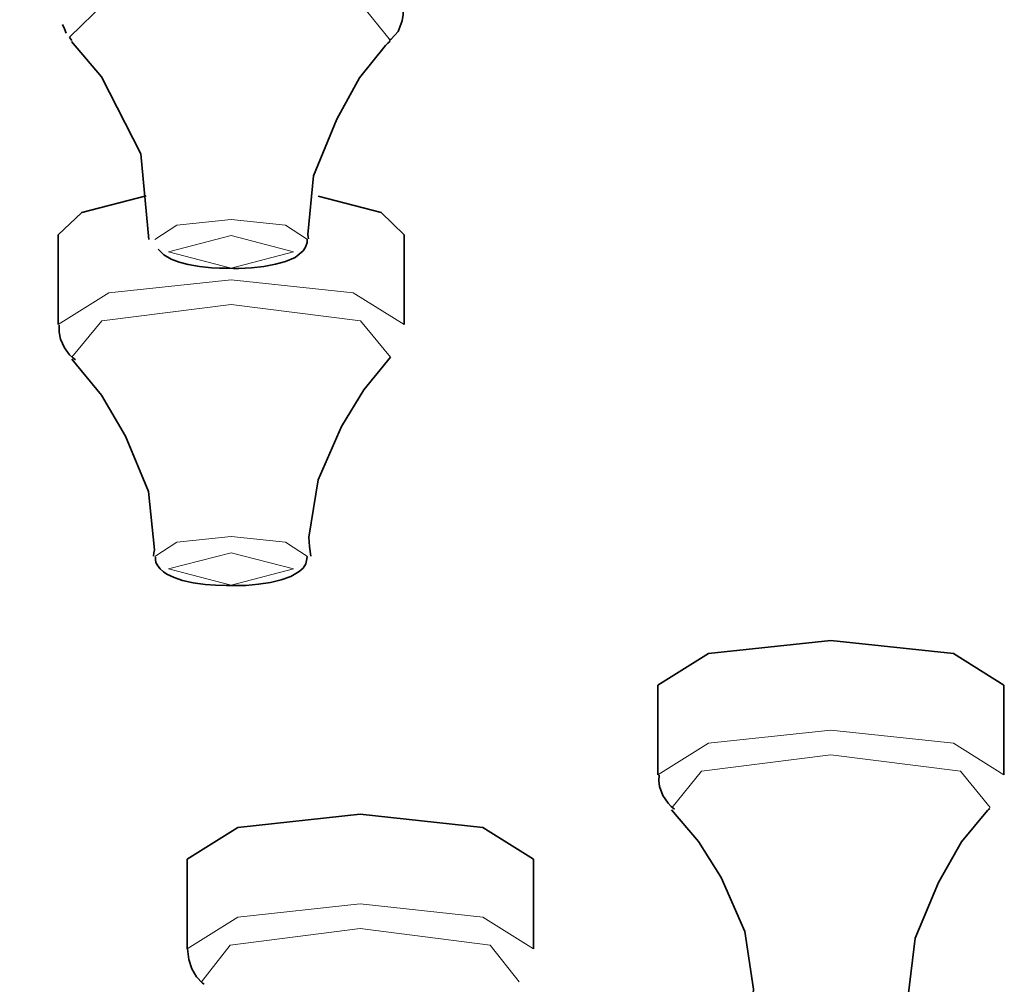
# Model space of a CAD drawing. Units: centimetres. Extents: x -8.8 to 9.4, y -8.8 to 7.9.
# Drawn here: x -6.5 to -6.3, y 6 to 6.2 of the extents above; entities that cross this region are included whole.
import ezdxf

# ---------------------------------------------------------------- set-up
doc = ezdxf.new("R2010")
doc.units = ezdxf.units.CM
doc.header["$MEASUREMENT"] = 0
doc.layers.add('layer 1', color=7, linetype='Continuous')

msp = doc.modelspace()

# ---------------------------------------------------------------- linework, layer by layer
at = {"layer": 'layer 1', "lineweight": 35}
for points, knots in [([(-7.09267, 6.59174), (-7.09267, 6.59174), (-6.90605, 6.58902), (-6.90605, 6.58902), (-6.90605, 6.58902), (-6.90605, 6.58902), (-6.72181, 6.58091), (-6.72181, 6.58091), (-6.72181, 6.58091), (-6.72181, 6.58091), (-6.5422, 6.56754), (-6.5422, 6.56754), (-6.5422, 6.56754), (-6.5422, 6.56754), (-6.36955, 6.54902), (-6.36955, 6.54902), (-6.36955, 6.54902), (-6.36955, 6.54902), (-6.20596, 6.52563), (-6.20596, 6.52563), (-6.20596, 6.52563), (-6.20596, 6.52563), (-6.05354, 6.49762), (-6.05354, 6.49762), (-6.05354, 6.49762), (-6.05354, 6.49762), (-5.91416, 6.46541), (-5.91416, 6.46541), (-5.91416, 6.46541), (-5.91416, 6.46541), (-5.78963, 6.42932), (-5.78963, 6.42932), (-5.78963, 6.42932), (-5.78963, 6.42932), (-5.68145, 6.38988), (-5.68145, 6.38988), (-5.68145, 6.38988), (-5.68145, 6.38988), (-5.59108, 6.34754), (-5.59108, 6.34754), (-5.59108, 6.34754), (-5.59108, 6.34754), (-5.51954, 6.30285), (-5.51954, 6.30285), (-5.51954, 6.30285), (-5.51954, 6.30285), (-5.46778, 6.25635), (-5.46778, 6.25635), (-5.46778, 6.25635), (-5.46778, 6.25635), (-5.4365, 6.20866), (-5.4365, 6.20866), (-5.4365, 6.20866), (-5.4365, 6.20866), (-5.42601, 6.16036), (-5.42601, 6.16036), (-5.42601, 6.16036), (-5.42601, 6.16036), (-5.4365, 6.11207), (-5.4365, 6.11207), (-5.4365, 6.11207), (-5.4365, 6.11207), (-5.46778, 6.06437), (-5.46778, 6.06437), (-5.46778, 6.06437), (-5.46778, 6.06437), (-5.51954, 6.01791), (-5.51954, 6.01791), (-5.51954, 6.01791), (-5.51954, 6.01791), (-5.59108, 5.97321), (-5.59108, 5.97321), (-5.59108, 5.97321), (-5.59108, 5.97321), (-5.68145, 5.93088), (-5.68145, 5.93088), (-5.68145, 5.93088), (-5.68145, 5.93088), (-5.78963, 5.8914), (-5.78963, 5.8914), (-5.78963, 5.8914), (-5.78963, 5.8914), (-5.91416, 5.85535), (-5.91416, 5.85535), (-5.91416, 5.85535), (-5.91416, 5.85535), (-6.05354, 5.82311), (-6.05354, 5.82311), (-6.05354, 5.82311), (-6.05354, 5.82311), (-6.20596, 5.79513), (-6.20596, 5.79513), (-6.20596, 5.79513), (-6.20596, 5.79513), (-6.36955, 5.77171), (-6.36955, 5.77171), (-6.36955, 5.77171), (-6.36955, 5.77171), (-6.5422, 5.75322), (-6.5422, 5.75322), (-6.5422, 5.75322), (-6.5422, 5.75322), (-6.72181, 5.73981), (-6.72181, 5.73981), (-6.72181, 5.73981), (-6.72181, 5.73981), (-6.90605, 5.7317), (-6.90605, 5.7317), (-6.90605, 5.7317), (-6.90605, 5.7317), (-7.09267, 5.72902), (-7.09267, 5.72902), (-7.09267, 5.72902), (-7.09267, 5.72902), (-7.27929, 5.7317), (-7.27929, 5.7317), (-7.27929, 5.7317), (-7.27929, 5.7317), (-7.46356, 5.73981), (-7.46356, 5.73981), (-7.46356, 5.73981), (-7.46356, 5.73981), (-7.64316, 5.75322), (-7.64316, 5.75322), (-7.64316, 5.75322), (-7.64316, 5.75322), (-7.81583, 5.77171), (-7.81583, 5.77171), (-7.81583, 5.77171), (-7.81583, 5.77171), (-7.97938, 5.79513), (-7.97938, 5.79513), (-7.97938, 5.79513), (-7.97938, 5.79513), (-8.13182, 5.82311), (-8.13182, 5.82311), (-8.13182, 5.82311), (-8.13182, 5.82311), (-8.27121, 5.85535), (-8.27121, 5.85535), (-8.27121, 5.85535), (-8.27121, 5.85535), (-8.39574, 5.8914), (-8.39574, 5.8914), (-8.39574, 5.8914), (-8.39574, 5.8914), (-8.50389, 5.93088), (-8.50389, 5.93088), (-8.50389, 5.93088), (-8.50389, 5.93088), (-8.59432, 5.97321), (-8.59432, 5.97321), (-8.59432, 5.97321), (-8.59432, 5.97321), (-8.66582, 6.01791), (-8.66582, 6.01791), (-8.66582, 6.01791), (-8.66582, 6.01791), (-8.71758, 6.06437), (-8.71758, 6.06437), (-8.71758, 6.06437), (-8.71758, 6.06437), (-8.74886, 6.11207), (-8.74886, 6.11207), (-8.74886, 6.11207), (-8.74886, 6.11207), (-8.75933, 6.16036), (-8.75933, 6.16036), (-8.75933, 6.16036), (-8.75933, 6.16036), (-8.74886, 6.20866), (-8.74886, 6.20866), (-8.74886, 6.20866), (-8.74886, 6.20866), (-8.71758, 6.25635), (-8.71758, 6.25635), (-8.71758, 6.25635), (-8.71758, 6.25635), (-8.66582, 6.30285), (-8.66582, 6.30285), (-8.66582, 6.30285), (-8.66582, 6.30285), (-8.59432, 6.34754), (-8.59432, 6.34754), (-8.59432, 6.34754), (-8.59432, 6.34754), (-8.50389, 6.38988), (-8.50389, 6.38988), (-8.50389, 6.38988), (-8.50389, 6.38988), (-8.39574, 6.42932), (-8.39574, 6.42932), (-8.39574, 6.42932), (-8.39574, 6.42932), (-8.27121, 6.46541), (-8.27121, 6.46541), (-8.27121, 6.46541), (-8.27121, 6.46541), (-8.13182, 6.49762), (-8.13182, 6.49762), (-8.13182, 6.49762), (-8.13182, 6.49762), (-7.97938, 6.52563), (-7.97938, 6.52563), (-7.97938, 6.52563), (-7.97938, 6.52563), (-7.81583, 6.54902), (-7.81583, 6.54902), (-7.81583, 6.54902), (-7.81583, 6.54902), (-7.64316, 6.56754), (-7.64316, 6.56754), (-7.64316, 6.56754), (-7.64316, 6.56754), (-7.46356, 6.58091), (-7.46356, 6.58091), (-7.46356, 6.58091), (-7.46356, 6.58091), (-7.27929, 6.58902), (-7.27929, 6.58902), (-7.27929, 6.58902), (-7.27929, 6.58902), (-7.09267, 6.59174), (-7.09267, 6.59174)], [0, 0, 0, 0, 0.017857, 0.017857, 0.017857, 0.017857, 0.035714, 0.035714, 0.035714, 0.035714, 0.053571, 0.053571, 0.053571, 0.053571, 0.071429, 0.071429, 0.071429, 0.071429, 0.089286, 0.089286, 0.089286, 0.089286, 0.107143, 0.107143, 0.107143, 0.107143, 0.125, 0.125, 0.125, 0.125, 0.142857, 0.142857, 0.142857, 0.142857, 0.160714, 0.160714, 0.160714, 0.160714, 0.178571, 0.178571, 0.178571, 0.178571, 0.196429, 0.196429, 0.196429, 0.196429, 0.214286, 0.214286, 0.214286, 0.214286, 0.232143, 0.232143, 0.232143, 0.232143, 0.25, 0.25, 0.25, 0.25, 0.267857, 0.267857, 0.267857, 0.267857, 0.285714, 0.285714, 0.285714, 0.285714, 0.303571, 0.303571, 0.303571, 0.303571, 0.321429, 0.321429, 0.321429, 0.321429, 0.339286, 0.339286, 0.339286, 0.339286, 0.357143, 0.357143, 0.357143, 0.357143, 0.375, 0.375, 0.375, 0.375, 0.392857, 0.392857, 0.392857, 0.392857, 0.410714, 0.410714, 0.410714, 0.410714, 0.428571, 0.428571, 0.428571, 0.428571, 0.446429, 0.446429, 0.446429, 0.446429, 0.464286, 0.464286, 0.464286, 0.464286, 0.482143, 0.482143, 0.482143, 0.482143, 0.5, 0.5, 0.5, 0.5, 0.517857, 0.517857, 0.517857, 0.517857, 0.535714, 0.535714, 0.535714, 0.535714, 0.553571, 0.553571, 0.553571, 0.553571, 0.571429, 0.571429, 0.571429, 0.571429, 0.589286, 0.589286, 0.589286, 0.589286, 0.607143, 0.607143, 0.607143, 0.607143, 0.625, 0.625, 0.625, 0.625, 0.642857, 0.642857, 0.642857, 0.642857, 0.660714, 0.660714, 0.660714, 0.660714, 0.678571, 0.678571, 0.678571, 0.678571, 0.696429, 0.696429, 0.696429, 0.696429, 0.714286, 0.714286, 0.714286, 0.714286, 0.732143, 0.732143, 0.732143, 0.732143, 0.75, 0.75, 0.75, 0.75, 0.767857, 0.767857, 0.767857, 0.767857, 0.785714, 0.785714, 0.785714, 0.785714, 0.803571, 0.803571, 0.803571, 0.803571, 0.821429, 0.821429, 0.821429, 0.821429, 0.839286, 0.839286, 0.839286, 0.839286, 0.857143, 0.857143, 0.857143, 0.857143, 0.875, 0.875, 0.875, 0.875, 0.892857, 0.892857, 0.892857, 0.892857, 0.910714, 0.910714, 0.910714, 0.910714, 0.928571, 0.928571, 0.928571, 0.928571, 0.946429, 0.946429, 0.946429, 0.946429, 0.964286, 0.964286, 0.964286, 0.964286, 0.982143, 0.982143, 0.982143, 0.982143, 1, 1, 1, 1]), ([(-6.39258, 6.16728), (-6.39258, 6.16728), (-6.39238, 6.16738), (-6.39238, 6.16738), (-6.39238, 6.16738), (-6.39238, 6.16738), (-6.39216, 6.16752), (-6.39216, 6.16752), (-6.39216, 6.16752), (-6.39216, 6.16752), (-6.39087, 6.16904), (-6.39087, 6.16904), (-6.39087, 6.16904), (-6.39087, 6.16904), (-6.39009, 6.17109), (-6.39009, 6.17109), (-6.39009, 6.17109), (-6.39009, 6.17109), (-6.38987, 6.17232), (-6.38987, 6.17232), (-6.38987, 6.17232), (-6.38987, 6.17232), (-6.38991, 6.17366), (-6.38991, 6.17366)], [0, 0, 0, 0, 0.166667, 0.166667, 0.166667, 0.166667, 0.333333, 0.333333, 0.333333, 0.333333, 0.5, 0.5, 0.5, 0.5, 0.666667, 0.666667, 0.666667, 0.666667, 0.833333, 0.833333, 0.833333, 0.833333, 1, 1, 1, 1]), ([(-6.45546, 6.17034), (-6.45546, 6.17034), (-6.45511, 6.16953), (-6.45511, 6.16953), (-6.45511, 6.16953), (-6.45511, 6.16953), (-6.45479, 6.16869), (-6.45479, 6.16869)], [0, 0, 0, 0, 0.5, 0.5, 0.5, 0.5, 1, 1, 1, 1]), ([(-6.45366, 6.16731), (-6.45366, 6.16731), (-6.45393, 6.16763), (-6.45393, 6.16763), (-6.45393, 6.16763), (-6.45393, 6.16763), (-6.45415, 6.16791), (-6.45415, 6.16791)], [0, 0, 0, 0, 0.5, 0.5, 0.5, 0.5, 1, 1, 1, 1]), ([(-6.45373, 6.16706), (-6.45373, 6.16706), (-6.45087, 6.16368), (-6.45087, 6.16368), (-6.45087, 6.16368), (-6.45087, 6.16368), (-6.44798, 6.16025), (-6.44798, 6.16025)], [0, 0, 0, 0, 0.5, 0.5, 0.5, 0.5, 1, 1, 1, 1]), ([(-6.40814, 6.12903), (-6.40814, 6.12903), (-6.40819, 6.12946), (-6.40819, 6.12946), (-6.40819, 6.12946), (-6.40819, 6.12946), (-6.40825, 6.12988), (-6.40825, 6.12988), (-6.40825, 6.12988), (-6.40825, 6.12988), (-6.40712, 6.1412), (-6.40712, 6.1412), (-6.40712, 6.1412), (-6.40712, 6.1412), (-6.40268, 6.15214), (-6.40268, 6.15214), (-6.40268, 6.15214), (-6.40268, 6.15214), (-6.39831, 6.16008), (-6.39831, 6.16008), (-6.39831, 6.16008), (-6.39831, 6.16008), (-6.3933, 6.16632), (-6.3933, 6.16632), (-6.3933, 6.16632), (-6.3933, 6.16632), (-6.39283, 6.16675), (-6.39283, 6.16675), (-6.39283, 6.16675), (-6.39283, 6.16675), (-6.39238, 6.16713), (-6.39238, 6.16713)], [0, 0, 0, 0, 0.125, 0.125, 0.125, 0.125, 0.25, 0.25, 0.25, 0.25, 0.375, 0.375, 0.375, 0.375, 0.5, 0.5, 0.5, 0.5, 0.625, 0.625, 0.625, 0.625, 0.75, 0.75, 0.75, 0.75, 0.875, 0.875, 0.875, 0.875, 1, 1, 1, 1]), ([(-6.44798, 6.16025), (-6.44798, 6.16025), (-6.44042, 6.14547), (-6.44042, 6.14547), (-6.44042, 6.14547), (-6.44042, 6.14547), (-6.43884, 6.12893), (-6.43884, 6.12893)], [0, 0, 0, 0, 0.5, 0.5, 0.5, 0.5, 1, 1, 1, 1]), ([(-6.45633, 6.12981), (-6.45633, 6.12981), (-6.45179, 6.13415), (-6.45179, 6.13415), (-6.45179, 6.13415), (-6.45179, 6.13415), (-6.43937, 6.13732), (-6.43937, 6.13732)], [0, 0, 0, 0, 0.5, 0.5, 0.5, 0.5, 1, 1, 1, 1]), ([(-6.40625, 6.13725), (-6.40625, 6.13725), (-6.3941, 6.13411), (-6.3941, 6.13411), (-6.3941, 6.13411), (-6.3941, 6.13411), (-6.38967, 6.12981), (-6.38967, 6.12981)], [0, 0, 0, 0, 0.5, 0.5, 0.5, 0.5, 1, 1, 1, 1]), ([(-6.4236, 6.12339), (-6.4236, 6.12339), (-6.42258, 6.12335), (-6.42258, 6.12335), (-6.42258, 6.12335), (-6.42258, 6.12335), (-6.42155, 6.12335), (-6.42155, 6.12335), (-6.42155, 6.12335), (-6.42155, 6.12335), (-6.41908, 6.12346), (-6.41908, 6.12346), (-6.41908, 6.12346), (-6.41908, 6.12346), (-6.41669, 6.12374), (-6.41669, 6.12374), (-6.41669, 6.12374), (-6.41669, 6.12374), (-6.41449, 6.12417), (-6.41449, 6.12417), (-6.41449, 6.12417), (-6.41449, 6.12417), (-6.41255, 6.12469), (-6.41255, 6.12469), (-6.41255, 6.12469), (-6.41255, 6.12469), (-6.41068, 6.12547), (-6.41068, 6.12547), (-6.41068, 6.12547), (-6.41068, 6.12547), (-6.40916, 6.12674), (-6.40916, 6.12674), (-6.40916, 6.12674), (-6.40916, 6.12674), (-6.40867, 6.12748), (-6.40867, 6.12748), (-6.40867, 6.12748), (-6.40867, 6.12748), (-6.40839, 6.12833), (-6.40839, 6.12833), (-6.40839, 6.12833), (-6.40839, 6.12833), (-6.40836, 6.12865), (-6.40836, 6.12865), (-6.40836, 6.12865), (-6.40836, 6.12865), (-6.40839, 6.129), (-6.40839, 6.129)], [0, 0, 0, 0, 0.083333, 0.083333, 0.083333, 0.083333, 0.166667, 0.166667, 0.166667, 0.166667, 0.25, 0.25, 0.25, 0.25, 0.333333, 0.333333, 0.333333, 0.333333, 0.416667, 0.416667, 0.416667, 0.416667, 0.5, 0.5, 0.5, 0.5, 0.583333, 0.583333, 0.583333, 0.583333, 0.666667, 0.666667, 0.666667, 0.666667, 0.75, 0.75, 0.75, 0.75, 0.833333, 0.833333, 0.833333, 0.833333, 0.916667, 0.916667, 0.916667, 0.916667, 1, 1, 1, 1]), ([(-6.43708, 6.12706), (-6.43708, 6.12706), (-6.43595, 6.12596), (-6.43595, 6.12596), (-6.43595, 6.12596), (-6.43595, 6.12596), (-6.43454, 6.12512), (-6.43454, 6.12512), (-6.43454, 6.12512), (-6.43454, 6.12512), (-6.43302, 6.12455), (-6.43302, 6.12455), (-6.43302, 6.12455), (-6.43302, 6.12455), (-6.43129, 6.1241), (-6.43129, 6.1241), (-6.43129, 6.1241), (-6.43129, 6.1241), (-6.42913, 6.12374), (-6.42913, 6.12374), (-6.42913, 6.12374), (-6.42913, 6.12374), (-6.42677, 6.12346), (-6.42677, 6.12346), (-6.42677, 6.12346), (-6.42677, 6.12346), (-6.42523, 6.12339), (-6.42523, 6.12339), (-6.42523, 6.12339), (-6.42523, 6.12339), (-6.4236, 6.12339), (-6.4236, 6.12339)], [0, 0, 0, 0, 0.125, 0.125, 0.125, 0.125, 0.25, 0.25, 0.25, 0.25, 0.375, 0.375, 0.375, 0.375, 0.5, 0.5, 0.5, 0.5, 0.625, 0.625, 0.625, 0.625, 0.75, 0.75, 0.75, 0.75, 0.875, 0.875, 0.875, 0.875, 1, 1, 1, 1]), ([(-6.45613, 6.11242), (-6.45613, 6.11242), (-6.45613, 6.11104), (-6.45613, 6.11104), (-6.45613, 6.11104), (-6.45613, 6.11104), (-6.45588, 6.10974), (-6.45588, 6.10974), (-6.45588, 6.10974), (-6.45588, 6.10974), (-6.45513, 6.10808), (-6.45513, 6.10808), (-6.45513, 6.10808), (-6.45513, 6.10808), (-6.45411, 6.1067), (-6.45411, 6.1067), (-6.45411, 6.1067), (-6.45411, 6.1067), (-6.45359, 6.10617), (-6.45359, 6.10617), (-6.45359, 6.10617), (-6.45359, 6.10617), (-6.45299, 6.10572), (-6.45299, 6.10572)], [0, 0, 0, 0, 0.166667, 0.166667, 0.166667, 0.166667, 0.333333, 0.333333, 0.333333, 0.333333, 0.5, 0.5, 0.5, 0.5, 0.666667, 0.666667, 0.666667, 0.666667, 0.833333, 0.833333, 0.833333, 0.833333, 1, 1, 1, 1]), ([(-6.40769, 6.06793), (-6.40769, 6.06793), (-6.40794, 6.06977), (-6.40794, 6.06977), (-6.40794, 6.06977), (-6.40794, 6.06977), (-6.40805, 6.07157), (-6.40805, 6.07157), (-6.40805, 6.07157), (-6.40805, 6.07157), (-6.40627, 6.08261), (-6.40627, 6.08261), (-6.40627, 6.08261), (-6.40627, 6.08261), (-6.40177, 6.09291), (-6.40177, 6.09291), (-6.40177, 6.09291), (-6.40177, 6.09291), (-6.39746, 6.09993), (-6.39746, 6.09993), (-6.39746, 6.09993), (-6.39746, 6.09993), (-6.3923, 6.10624), (-6.3923, 6.10624)], [0, 0, 0, 0, 0.166667, 0.166667, 0.166667, 0.166667, 0.333333, 0.333333, 0.333333, 0.333333, 0.5, 0.5, 0.5, 0.5, 0.666667, 0.666667, 0.666667, 0.666667, 0.833333, 0.833333, 0.833333, 0.833333, 1, 1, 1, 1]), ([(-6.45366, 6.10589), (-6.45366, 6.10589), (-6.44798, 6.09891), (-6.44798, 6.09891), (-6.44798, 6.09891), (-6.44798, 6.09891), (-6.44336, 6.091), (-6.44336, 6.091), (-6.44336, 6.091), (-6.44336, 6.091), (-6.43895, 6.08039), (-6.43895, 6.08039), (-6.43895, 6.08039), (-6.43895, 6.08039), (-6.43777, 6.06913), (-6.43777, 6.06913), (-6.43777, 6.06913), (-6.43777, 6.06913), (-6.43788, 6.06853), (-6.43788, 6.06853), (-6.43788, 6.06853), (-6.43788, 6.06853), (-6.43795, 6.0679), (-6.43795, 6.0679)], [0, 0, 0, 0, 0.166667, 0.166667, 0.166667, 0.166667, 0.333333, 0.333333, 0.333333, 0.333333, 0.5, 0.5, 0.5, 0.5, 0.666667, 0.666667, 0.666667, 0.666667, 0.833333, 0.833333, 0.833333, 0.833333, 1, 1, 1, 1]), ([(-6.4376, 6.06769), (-6.4376, 6.06769), (-6.4376, 6.06719), (-6.4376, 6.06719), (-6.4376, 6.06719), (-6.4376, 6.06719), (-6.4375, 6.0667), (-6.4375, 6.0667), (-6.4375, 6.0667), (-6.4375, 6.0667), (-6.43715, 6.06603), (-6.43715, 6.06603), (-6.43715, 6.06603), (-6.43715, 6.06603), (-6.43668, 6.06543), (-6.43668, 6.06543), (-6.43668, 6.06543), (-6.43668, 6.06543), (-6.43606, 6.06486), (-6.43606, 6.06486), (-6.43606, 6.06486), (-6.43606, 6.06486), (-6.43539, 6.06441), (-6.43539, 6.06441), (-6.43539, 6.06441), (-6.43539, 6.06441), (-6.43396, 6.06377), (-6.43396, 6.06377), (-6.43396, 6.06377), (-6.43396, 6.06377), (-6.43238, 6.06324), (-6.43238, 6.06324), (-6.43238, 6.06324), (-6.43238, 6.06324), (-6.43031, 6.06278), (-6.43031, 6.06278), (-6.43031, 6.06278), (-6.43031, 6.06278), (-6.42801, 6.06246), (-6.42801, 6.06246), (-6.42801, 6.06246), (-6.42801, 6.06246), (-6.42599, 6.06232), (-6.42599, 6.06232), (-6.42599, 6.06232), (-6.42599, 6.06232), (-6.42389, 6.06225), (-6.42389, 6.06225)], [0, 0, 0, 0, 0.083333, 0.083333, 0.083333, 0.083333, 0.166667, 0.166667, 0.166667, 0.166667, 0.25, 0.25, 0.25, 0.25, 0.333333, 0.333333, 0.333333, 0.333333, 0.416667, 0.416667, 0.416667, 0.416667, 0.5, 0.5, 0.5, 0.5, 0.583333, 0.583333, 0.583333, 0.583333, 0.666667, 0.666667, 0.666667, 0.666667, 0.75, 0.75, 0.75, 0.75, 0.833333, 0.833333, 0.833333, 0.833333, 0.916667, 0.916667, 0.916667, 0.916667, 1, 1, 1, 1]), ([(-6.42389, 6.06225), (-6.42389, 6.06225), (-6.42331, 6.06222), (-6.42331, 6.06222), (-6.42331, 6.06222), (-6.42331, 6.06222), (-6.42271, 6.06222), (-6.42271, 6.06222), (-6.42271, 6.06222), (-6.42271, 6.06222), (-6.42017, 6.06225), (-6.42017, 6.06225), (-6.42017, 6.06225), (-6.42017, 6.06225), (-6.41774, 6.0625), (-6.41774, 6.0625), (-6.41774, 6.0625), (-6.41774, 6.0625), (-6.41544, 6.06285), (-6.41544, 6.06285), (-6.41544, 6.06285), (-6.41544, 6.06285), (-6.4134, 6.06331), (-6.4134, 6.06331), (-6.4134, 6.06331), (-6.4134, 6.06331), (-6.41153, 6.06395), (-6.41153, 6.06395), (-6.41153, 6.06395), (-6.41153, 6.06395), (-6.40992, 6.06493), (-6.40992, 6.06493), (-6.40992, 6.06493), (-6.40992, 6.06493), (-6.40916, 6.0656), (-6.40916, 6.0656), (-6.40916, 6.0656), (-6.40916, 6.0656), (-6.40865, 6.06645), (-6.40865, 6.06645), (-6.40865, 6.06645), (-6.40865, 6.06645), (-6.40847, 6.06709), (-6.40847, 6.06709), (-6.40847, 6.06709), (-6.40847, 6.06709), (-6.40839, 6.06779), (-6.40839, 6.06779)], [0, 0, 0, 0, 0.083333, 0.083333, 0.083333, 0.083333, 0.166667, 0.166667, 0.166667, 0.166667, 0.25, 0.25, 0.25, 0.25, 0.333333, 0.333333, 0.333333, 0.333333, 0.416667, 0.416667, 0.416667, 0.416667, 0.5, 0.5, 0.5, 0.5, 0.583333, 0.583333, 0.583333, 0.583333, 0.666667, 0.666667, 0.666667, 0.666667, 0.75, 0.75, 0.75, 0.75, 0.833333, 0.833333, 0.833333, 0.833333, 0.916667, 0.916667, 0.916667, 0.916667, 1, 1, 1, 1]), ([(-6.34081, 6.04303), (-6.34081, 6.04303), (-6.33107, 6.04913), (-6.33107, 6.04913), (-6.33107, 6.04913), (-6.33107, 6.04913), (-6.30749, 6.05167), (-6.30749, 6.05167)], [0, 0, 0, 0, 0.5, 0.5, 0.5, 0.5, 1, 1, 1, 1]), ([(-6.30749, 6.05167), (-6.30749, 6.05167), (-6.2839, 6.04913), (-6.2839, 6.04913), (-6.2839, 6.04913), (-6.2839, 6.04913), (-6.27417, 6.04303), (-6.27417, 6.04303)], [0, 0, 0, 0, 0.5, 0.5, 0.5, 0.5, 1, 1, 1, 1]), ([(-6.34058, 6.02571), (-6.34058, 6.02571), (-6.34063, 6.02458), (-6.34063, 6.02458), (-6.34063, 6.02458), (-6.34063, 6.02458), (-6.34051, 6.02352), (-6.34051, 6.02352), (-6.34051, 6.02352), (-6.34051, 6.02352), (-6.33989, 6.02175), (-6.33989, 6.02175), (-6.33989, 6.02175), (-6.33989, 6.02175), (-6.33887, 6.02027), (-6.33887, 6.02027), (-6.33887, 6.02027), (-6.33887, 6.02027), (-6.33829, 6.01964), (-6.33829, 6.01964), (-6.33829, 6.01964), (-6.33829, 6.01964), (-6.33762, 6.01911), (-6.33762, 6.01911)], [0, 0, 0, 0, 0.166667, 0.166667, 0.166667, 0.166667, 0.333333, 0.333333, 0.333333, 0.333333, 0.5, 0.5, 0.5, 0.5, 0.666667, 0.666667, 0.666667, 0.666667, 0.833333, 0.833333, 0.833333, 0.833333, 1, 1, 1, 1]), ([(-6.33822, 6.01904), (-6.33822, 6.01904), (-6.33301, 6.0129), (-6.33301, 6.0129), (-6.33301, 6.0129), (-6.33301, 6.0129), (-6.32864, 6.00595), (-6.32864, 6.00595), (-6.32864, 6.00595), (-6.32864, 6.00595), (-6.32405, 5.99558), (-6.32405, 5.99558), (-6.32405, 5.99558), (-6.32405, 5.99558), (-6.32243, 5.98443), (-6.32243, 5.98443), (-6.32243, 5.98443), (-6.32243, 5.98443), (-6.32256, 5.98281), (-6.32256, 5.98281), (-6.32256, 5.98281), (-6.32256, 5.98281), (-6.3228, 5.98118), (-6.3228, 5.98118)], [0, 0, 0, 0, 0.166667, 0.166667, 0.166667, 0.166667, 0.333333, 0.333333, 0.333333, 0.333333, 0.5, 0.5, 0.5, 0.5, 0.666667, 0.666667, 0.666667, 0.666667, 0.833333, 0.833333, 0.833333, 0.833333, 1, 1, 1, 1]), ([(-6.2924, 5.98115), (-6.2924, 5.98115), (-6.29255, 5.98217), (-6.29255, 5.98217), (-6.29255, 5.98217), (-6.29255, 5.98217), (-6.29264, 5.98316), (-6.29264, 5.98316), (-6.29264, 5.98316), (-6.29264, 5.98316), (-6.29128, 5.99427), (-6.29128, 5.99427), (-6.29128, 5.99427), (-6.29128, 5.99427), (-6.2868, 6.00503), (-6.2868, 6.00503), (-6.2868, 6.00503), (-6.2868, 6.00503), (-6.28234, 6.01283), (-6.28234, 6.01283), (-6.28234, 6.01283), (-6.28234, 6.01283), (-6.27733, 6.0189), (-6.27733, 6.0189), (-6.27733, 6.0189), (-6.27733, 6.0189), (-6.27713, 6.01907), (-6.27713, 6.01907), (-6.27713, 6.01907), (-6.27713, 6.01907), (-6.27691, 6.01925), (-6.27691, 6.01925)], [0, 0, 0, 0, 0.125, 0.125, 0.125, 0.125, 0.25, 0.25, 0.25, 0.25, 0.375, 0.375, 0.375, 0.375, 0.5, 0.5, 0.5, 0.5, 0.625, 0.625, 0.625, 0.625, 0.75, 0.75, 0.75, 0.75, 0.875, 0.875, 0.875, 0.875, 1, 1, 1, 1]), ([(-6.43147, 6.00951), (-6.43147, 6.00951), (-6.42169, 6.01562), (-6.42169, 6.01562), (-6.42169, 6.01562), (-6.42169, 6.01562), (-6.39813, 6.01816), (-6.39813, 6.01816)], [0, 0, 0, 0, 0.5, 0.5, 0.5, 0.5, 1, 1, 1, 1]), ([(-6.39813, 6.01816), (-6.39813, 6.01816), (-6.37456, 6.01562), (-6.37456, 6.01562), (-6.37456, 6.01562), (-6.37456, 6.01562), (-6.36479, 6.00951), (-6.36479, 6.00951)], [0, 0, 0, 0, 0.5, 0.5, 0.5, 0.5, 1, 1, 1, 1]), ([(-6.4314, 5.99223), (-6.4314, 5.99223), (-6.43115, 5.99018), (-6.43115, 5.99018), (-6.43115, 5.99018), (-6.43115, 5.99018), (-6.43055, 5.98838), (-6.43055, 5.98838), (-6.43055, 5.98838), (-6.43055, 5.98838), (-6.42966, 5.98683), (-6.42966, 5.98683), (-6.42966, 5.98683), (-6.42966, 5.98683), (-6.42851, 5.98563), (-6.42851, 5.98563), (-6.42851, 5.98563), (-6.42851, 5.98563), (-6.42837, 5.98552), (-6.42837, 5.98552), (-6.42837, 5.98552), (-6.42837, 5.98552), (-6.42821, 5.98542), (-6.42821, 5.98542)], [0, 0, 0, 0, 0.166667, 0.166667, 0.166667, 0.166667, 0.333333, 0.333333, 0.333333, 0.333333, 0.5, 0.5, 0.5, 0.5, 0.666667, 0.666667, 0.666667, 0.666667, 0.833333, 0.833333, 0.833333, 0.833333, 1, 1, 1, 1])]:
    msp.add_open_spline(points, degree=3, knots=knots, dxfattribs=at)
at = {"layer": 'layer 1', "lineweight": 5}
for points, knots in [([(-6.45415, 6.16791), (-6.45415, 6.16791), (-6.44724, 6.17461), (-6.44724, 6.17461), (-6.44724, 6.17461), (-6.44724, 6.17461), (-6.423, 6.17754), (-6.423, 6.17754)], [0, 0, 0, 0, 0.5, 0.5, 0.5, 0.5, 1, 1, 1, 1]), ([(-6.423, 6.17754), (-6.423, 6.17754), (-6.39805, 6.17437), (-6.39805, 6.17437), (-6.39805, 6.17437), (-6.39805, 6.17437), (-6.39234, 6.16731), (-6.39234, 6.16731)], [0, 0, 0, 0, 0.5, 0.5, 0.5, 0.5, 1, 1, 1, 1]), ([(-6.4377, 6.12896), (-6.4377, 6.12896), (-6.43347, 6.13168), (-6.43347, 6.13168), (-6.43347, 6.13168), (-6.43347, 6.13168), (-6.423, 6.13281), (-6.423, 6.13281)], [0, 0, 0, 0, 0.5, 0.5, 0.5, 0.5, 1, 1, 1, 1]), ([(-6.423, 6.13281), (-6.423, 6.13281), (-6.41255, 6.13168), (-6.41255, 6.13168), (-6.41255, 6.13168), (-6.41255, 6.13168), (-6.40829, 6.12896), (-6.40829, 6.12896)], [0, 0, 0, 0, 0.5, 0.5, 0.5, 0.5, 1, 1, 1, 1]), ([(-6.423, 6.12967), (-6.423, 6.12967), (-6.41097, 6.12653), (-6.41097, 6.12653), (-6.41097, 6.12653), (-6.41097, 6.12653), (-6.423, 6.12342), (-6.423, 6.12342), (-6.423, 6.12342), (-6.423, 6.12342), (-6.43506, 6.12653), (-6.43506, 6.12653), (-6.43506, 6.12653), (-6.43506, 6.12653), (-6.423, 6.12967), (-6.423, 6.12967)], [0, 0, 0, 0, 0.25, 0.25, 0.25, 0.25, 0.5, 0.5, 0.5, 0.5, 0.75, 0.75, 0.75, 0.75, 1, 1, 1, 1]), ([(-6.45633, 6.11256), (-6.45633, 6.11256), (-6.44657, 6.11863), (-6.44657, 6.11863), (-6.44657, 6.11863), (-6.44657, 6.11863), (-6.423, 6.12113), (-6.423, 6.12113)], [0, 0, 0, 0, 0.5, 0.5, 0.5, 0.5, 1, 1, 1, 1]), ([(-6.423, 6.12113), (-6.423, 6.12113), (-6.3995, 6.11863), (-6.3995, 6.11863), (-6.3995, 6.11863), (-6.3995, 6.11863), (-6.38967, 6.11256), (-6.38967, 6.11256)], [0, 0, 0, 0, 0.5, 0.5, 0.5, 0.5, 1, 1, 1, 1]), ([(-6.45369, 6.10624), (-6.45369, 6.10624), (-6.44793, 6.11326), (-6.44793, 6.11326), (-6.44793, 6.11326), (-6.44793, 6.11326), (-6.423, 6.1164), (-6.423, 6.1164)], [0, 0, 0, 0, 0.5, 0.5, 0.5, 0.5, 1, 1, 1, 1]), ([(-6.423, 6.1164), (-6.423, 6.1164), (-6.39809, 6.11326), (-6.39809, 6.11326), (-6.39809, 6.11326), (-6.39809, 6.11326), (-6.3923, 6.10624), (-6.3923, 6.10624)], [0, 0, 0, 0, 0.5, 0.5, 0.5, 0.5, 1, 1, 1, 1]), ([(-6.4377, 6.06786), (-6.4377, 6.06786), (-6.43347, 6.07058), (-6.43347, 6.07058), (-6.43347, 6.07058), (-6.43347, 6.07058), (-6.423, 6.07171), (-6.423, 6.07171)], [0, 0, 0, 0, 0.5, 0.5, 0.5, 0.5, 1, 1, 1, 1]), ([(-6.423, 6.07171), (-6.423, 6.07171), (-6.41255, 6.07058), (-6.41255, 6.07058), (-6.41255, 6.07058), (-6.41255, 6.07058), (-6.40829, 6.06786), (-6.40829, 6.06786)], [0, 0, 0, 0, 0.5, 0.5, 0.5, 0.5, 1, 1, 1, 1]), ([(-6.423, 6.06853), (-6.423, 6.06853), (-6.41097, 6.06543), (-6.41097, 6.06543), (-6.41097, 6.06543), (-6.41097, 6.06543), (-6.423, 6.06229), (-6.423, 6.06229), (-6.423, 6.06229), (-6.423, 6.06229), (-6.43506, 6.06543), (-6.43506, 6.06543), (-6.43506, 6.06543), (-6.43506, 6.06543), (-6.423, 6.06853), (-6.423, 6.06853)], [0, 0, 0, 0, 0.25, 0.25, 0.25, 0.25, 0.5, 0.5, 0.5, 0.5, 0.75, 0.75, 0.75, 0.75, 1, 1, 1, 1]), ([(-6.34081, 6.02574), (-6.34081, 6.02574), (-6.33107, 6.03184), (-6.33107, 6.03184), (-6.33107, 6.03184), (-6.33107, 6.03184), (-6.30749, 6.03438), (-6.30749, 6.03438)], [0, 0, 0, 0, 0.5, 0.5, 0.5, 0.5, 1, 1, 1, 1]), ([(-6.30749, 6.03438), (-6.30749, 6.03438), (-6.2839, 6.03184), (-6.2839, 6.03184), (-6.2839, 6.03184), (-6.2839, 6.03184), (-6.27417, 6.02574), (-6.27417, 6.02574)], [0, 0, 0, 0, 0.5, 0.5, 0.5, 0.5, 1, 1, 1, 1]), ([(-6.33816, 6.01943), (-6.33816, 6.01943), (-6.33245, 6.02648), (-6.33245, 6.02648), (-6.33245, 6.02648), (-6.33245, 6.02648), (-6.30749, 6.02962), (-6.30749, 6.02962)], [0, 0, 0, 0, 0.5, 0.5, 0.5, 0.5, 1, 1, 1, 1]), ([(-6.30749, 6.02962), (-6.30749, 6.02962), (-6.28256, 6.02648), (-6.28256, 6.02648), (-6.28256, 6.02648), (-6.28256, 6.02648), (-6.27681, 6.01946), (-6.27681, 6.01946)], [0, 0, 0, 0, 0.5, 0.5, 0.5, 0.5, 1, 1, 1, 1]), ([(-6.43147, 5.99223), (-6.43147, 5.99223), (-6.42173, 5.99833), (-6.42173, 5.99833), (-6.42173, 5.99833), (-6.42173, 5.99833), (-6.39813, 6.00087), (-6.39813, 6.00087)], [0, 0, 0, 0, 0.5, 0.5, 0.5, 0.5, 1, 1, 1, 1]), ([(-6.39813, 6.00087), (-6.39813, 6.00087), (-6.37456, 5.99833), (-6.37456, 5.99833), (-6.37456, 5.99833), (-6.37456, 5.99833), (-6.36479, 5.99223), (-6.36479, 5.99223)], [0, 0, 0, 0, 0.5, 0.5, 0.5, 0.5, 1, 1, 1, 1]), ([(-6.42871, 5.98584), (-6.42871, 5.98584), (-6.42318, 5.99293), (-6.42318, 5.99293), (-6.42318, 5.99293), (-6.42318, 5.99293), (-6.39813, 5.99614), (-6.39813, 5.99614)], [0, 0, 0, 0, 0.5, 0.5, 0.5, 0.5, 1, 1, 1, 1]), ([(-6.39813, 5.99614), (-6.39813, 5.99614), (-6.37309, 5.99293), (-6.37309, 5.99293), (-6.37309, 5.99293), (-6.37309, 5.99293), (-6.36755, 5.98584), (-6.36755, 5.98584)], [0, 0, 0, 0, 0.5, 0.5, 0.5, 0.5, 1, 1, 1, 1])]:
    msp.add_open_spline(points, degree=3, knots=knots, dxfattribs=at)
at = {"layer": 'layer 1', "lineweight": 35}
for points in [[(-6.45633, 6.12981), (-6.45633, 6.12981), (-6.45633, 6.11252), (-6.45633, 6.11252)], [(-6.38967, 6.11252), (-6.38967, 6.11252), (-6.38967, 6.12981), (-6.38967, 6.12981)], [(-6.34081, 6.04303), (-6.34081, 6.04303), (-6.34081, 6.02574), (-6.34081, 6.02574)], [(-6.27417, 6.02574), (-6.27417, 6.02574), (-6.27417, 6.04303), (-6.27417, 6.04303)], [(-6.43147, 6.00951), (-6.43147, 6.00951), (-6.43147, 5.99223), (-6.43147, 5.99223)], [(-6.36479, 5.99223), (-6.36479, 5.99223), (-6.36479, 6.00951), (-6.36479, 6.00951)]]:
    msp.add_open_spline(points, degree=3, dxfattribs=at)

doc.saveas('drawing.dxf')
